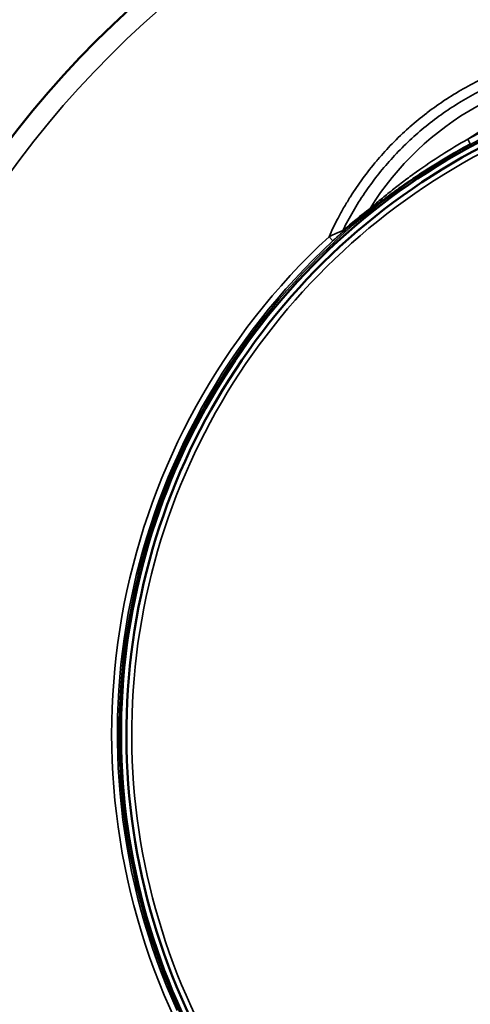
# Model space of a CAD drawing. Units: inches. Extents: x 0 to 17, y 0 to 11.
# Drawn here: x 2 to 2.7, y 6.2 to 7.6 of the extents above; entities that cross this region are included whole.
import ezdxf

# ---------------------------------------------------------------- set-up
doc = ezdxf.new("R2010")
doc.units = ezdxf.units.IN
doc.header["$MEASUREMENT"] = 0
doc.layers.add('Visible (ANSI)', color=7, linetype='Continuous', lineweight=50)
doc.layers.add('Visible Narrow (ANSI)', color=7, linetype='Continuous', lineweight=35)

msp = doc.modelspace()

# ---------------------------------------------------------------- linework, layer by layer
at = {"layer": 'Visible (ANSI)', "color": 7}
msp.add_circle((3.1234, 6.5824), 1.375, dxfattribs=at)
for radius, start, end in [(0.93, 107.3396, 236.7875), (0.9375, 111.9802, 236.7345)]:
    msp.add_arc((3.1234, 6.5824), radius, start, end, dxfattribs=at)
at = {"layer": 'Visible Narrow (ANSI)', "color": 7}
for p, q in [((2.6754, 7.41), (2.6718, 7.4166)), ((2.4828, 7.2739), (2.4774, 7.2797))]:
    msp.add_line(p, q, dxfattribs=at)
msp.add_circle((3.1234, 6.5824), 1.3468, dxfattribs=at)
at = {"layer": 'Visible Narrow (ANSI)', "color": 7, "extrusion": (0, 0, -1)}
for centre, radius, start, end in [((-2.8848, 7.1039), 0.4108, 31.6459, 90), ((-3.1234, 6.5824), 0.9426, 335.6585, 47.1876)]:
    msp.add_arc(centre, radius, start, end, dxfattribs=at)
at = {"layer": 'Visible Narrow (ANSI)', "color": 7}
for centre, radius, start, end in [((3.1234, 6.5824), 0.9402, 107.3123, 236.3637), ((3.1234, 6.5824), 0.9225, 107.4105, 236.7875), ((3.1234, 6.5824), 0.9486, 110.7337, 118.4287), ((2.8848, 7.1039), 0.3783, 104.8962, 124.2662), ((3.1234, 6.5824), 0.9506, 132.8124, 205.0431)]:
    msp.add_arc(centre, radius, start, end, dxfattribs=at)
at = {"layer": 'Visible Narrow (ANSI)', "color": 7, "extrusion": (0, 0, -1)}
for centre, major_axis, ratio, start_param, end_param in [((2.5296, 7.3229), (0.0046, -0.00592), 0.519284, 5.658222, 6.25255), ((2.4908, 7.2913), (0.00489, -0.00569), 0.574077, 5.626306, 6.25121)]:
    msp.add_ellipse(centre, major_axis=major_axis, ratio=ratio, start_param=start_param, end_param=end_param, dxfattribs=at)
at = {"layer": 'Visible Narrow (ANSI)', "color": 7}
for points, knots in [([(2.4774, 7.2797), (2.4814, 7.2886), (2.4856, 7.2974), (2.4901, 7.306), (2.4926, 7.3107), (2.4952, 7.3155), (2.4979, 7.3202), (2.5006, 7.3249), (2.5034, 7.3295), (2.5063, 7.3341), (2.5068, 7.335), (2.5073, 7.3358), (2.5079, 7.3367), (2.5131, 7.345), (2.5187, 7.3531), (2.5244, 7.361), (2.5308, 7.3698), (2.5374, 7.3782), (2.5443, 7.3864), (2.5448, 7.387), (2.5454, 7.3877), (2.5459, 7.3883), (2.5523, 7.3959), (2.559, 7.4032), (2.5659, 7.4102), (2.5734, 7.4179), (2.5812, 7.4254), (2.5892, 7.4326), (2.5898, 7.433), (2.5903, 7.4335), (2.5908, 7.434), (2.5984, 7.4406), (2.6063, 7.4471), (2.6143, 7.4533), (2.6148, 7.4537), (2.6153, 7.4541), (2.6158, 7.4545), (2.6239, 7.4606), (2.6322, 7.4665), (2.6407, 7.4721), (2.6411, 7.4724), (2.6416, 7.4727), (2.6421, 7.473), (2.6596, 7.4844), (2.6779, 7.4946), (2.6968, 7.5035), (2.6972, 7.5037), (2.6976, 7.5039), (2.698, 7.5041), (2.7073, 7.5085), (2.7168, 7.5125), (2.7266, 7.5163), (2.7269, 7.5164), (2.7272, 7.5165), (2.7276, 7.5166), (2.7373, 7.5204), (2.7473, 7.5238), (2.7573, 7.5268), (2.7576, 7.5269), (2.7579, 7.527), (2.7581, 7.5271), (2.7786, 7.5333), (2.7992, 7.5379), (2.8202, 7.5411), (2.8203, 7.5412), (2.8204, 7.5412), (2.8206, 7.5412), (2.8417, 7.5444), (2.863, 7.5461), (2.8846, 7.5463)], [0, 0, 0, 0, 0.056506, 0.056506, 0.056506, 0.087845, 0.087845, 0.087845, 0.119233, 0.119233, 0.119233, 0.125, 0.125, 0.125, 0.182114, 0.182114, 0.182114, 0.245054, 0.245054, 0.245054, 0.25, 0.25, 0.25, 0.307947, 0.307947, 0.307947, 0.370876, 0.370876, 0.370876, 0.375, 0.375, 0.375, 0.433789, 0.433789, 0.433789, 0.4375, 0.4375, 0.4375, 0.496702, 0.496702, 0.496702, 0.5, 0.5, 0.5, 0.622526, 0.622526, 0.622526, 0.625, 0.625, 0.625, 0.685439, 0.685439, 0.685439, 0.6875, 0.6875, 0.6875, 0.748353, 0.748353, 0.748353, 0.75, 0.75, 0.75, 0.874177, 0.874177, 0.874177, 0.875, 0.875, 0.875, 1, 1, 1, 1]), ([(2.8848, 7.5325), (2.8645, 7.5323), (2.8445, 7.5307), (2.8049, 7.5249), (2.7853, 7.5206), (2.7564, 7.5121), (2.7467, 7.509), (2.7277, 7.5019), (2.7184, 7.4981), (2.691, 7.4858), (2.6733, 7.4763), (2.6479, 7.4603), (2.6396, 7.4547), (2.6233, 7.4428), (2.6153, 7.4366), (2.5921, 7.4171), (2.5777, 7.4031), (2.5509, 7.3734), (2.5385, 7.3576), (2.5215, 7.3326), (2.5161, 7.324), (2.506, 7.3065), (2.5012, 7.2976), (2.4967, 7.2885)], [0, 0, 0, 0, 0.125, 0.125, 0.25, 0.25, 0.3125, 0.3125, 0.375, 0.375, 0.5, 0.5, 0.5625, 0.5625, 0.625, 0.625, 0.75, 0.75, 0.875, 0.875, 0.9375, 0.9375, 1, 1, 1, 1]), ([(2.6754, 7.41), (2.6627, 7.4032), (2.6503, 7.396), (2.638, 7.3887), (2.6257, 7.3813), (2.6136, 7.3736), (2.6017, 7.3658), (2.5958, 7.3618), (2.5899, 7.3578), (2.5841, 7.3538), (2.5783, 7.3497), (2.5725, 7.3457), (2.5668, 7.3415), (2.5611, 7.3374), (2.5554, 7.3332), (2.5499, 7.329), (2.5472, 7.327), (2.5445, 7.3249), (2.5419, 7.3229), (2.5393, 7.3209), (2.5367, 7.3189), (2.5343, 7.317)], [0, 0, 0, 0, 0.249933, 0.249933, 0.249933, 0.499879, 0.499879, 0.499879, 0.624824, 0.624824, 0.624824, 0.749856, 0.749856, 0.749856, 0.874876, 0.874876, 0.874876, 0.937424, 0.937424, 0.937424, 1, 1, 1, 1]), ([(2.5351, 7.3195), (2.5374, 7.3215), (2.5398, 7.3235), (2.5423, 7.3256), (2.5447, 7.3277), (2.5473, 7.3298), (2.5498, 7.332), (2.55, 7.3321), (2.5502, 7.3322), (2.5503, 7.3324), (2.5554, 7.3366), (2.5605, 7.3408), (2.5658, 7.345), (2.566, 7.3452), (2.5663, 7.3454), (2.5665, 7.3456), (2.5717, 7.3497), (2.577, 7.3538), (2.5823, 7.3578), (2.5879, 7.362), (2.5936, 7.3662), (2.5994, 7.3703), (2.5996, 7.3705), (2.5999, 7.3707), (2.6002, 7.3709), (2.6115, 7.379), (2.623, 7.3868), (2.6348, 7.3943), (2.6349, 7.3945), (2.6351, 7.3946), (2.6353, 7.3947), (2.6473, 7.4023), (2.6594, 7.4096), (2.6718, 7.4166)], [0, 0, 0, 0, 0.060117, 0.060117, 0.060117, 0.12103, 0.12103, 0.12103, 0.125, 0.125, 0.125, 0.244365, 0.244365, 0.244365, 0.25, 0.25, 0.25, 0.368789, 0.368789, 0.368789, 0.49392, 0.49392, 0.49392, 0.5, 0.5, 0.5, 0.746107, 0.746107, 0.746107, 0.75, 0.75, 0.75, 1, 1, 1, 1]), ([(2.4774, 7.2797), (2.4809, 7.2814), (2.4844, 7.2831), (2.4895, 7.2853), (2.4911, 7.2861), (2.4941, 7.2874), (2.4955, 7.288), (2.4967, 7.2885)], [0, 0, 0, 0, 0.5, 0.5, 0.75, 0.75, 1, 1, 1, 1]), ([(2.4958, 7.2857), (2.4956, 7.2855), (2.4954, 7.2852), (2.4951, 7.285), (2.4946, 7.2846), (2.4942, 7.2842), (2.4937, 7.2838), (2.4934, 7.2835), (2.4931, 7.2832), (2.4928, 7.283), (2.4925, 7.2827), (2.4922, 7.2825), (2.4919, 7.2822), (2.4917, 7.2821), (2.4915, 7.2819), (2.4913, 7.2817), (2.4907, 7.2811), (2.4901, 7.2806), (2.4895, 7.28), (2.4884, 7.279), (2.4872, 7.278), (2.4861, 7.277), (2.485, 7.276), (2.4839, 7.275), (2.4828, 7.2739)], [0, 0, 0, 0, 0.0625, 0.0625, 0.0625, 0.179688, 0.179688, 0.179688, 0.25, 0.25, 0.25, 0.3125, 0.3125, 0.3125, 0.359375, 0.359375, 0.359375, 0.5, 0.5, 0.5, 0.75, 0.75, 0.75, 1, 1, 1, 1])]:
    msp.add_open_spline(points, degree=3, knots=knots, dxfattribs=at)
for points in [[(2.5343, 7.317), (2.5209, 7.3067), (2.5081, 7.2962), (2.4958, 7.2857)], [(2.4967, 7.2885), (2.509, 7.2989), (2.5217, 7.3092), (2.5351, 7.3195)]]:
    msp.add_open_spline(points, degree=3, dxfattribs=at)

doc.saveas('drawing.dxf')
